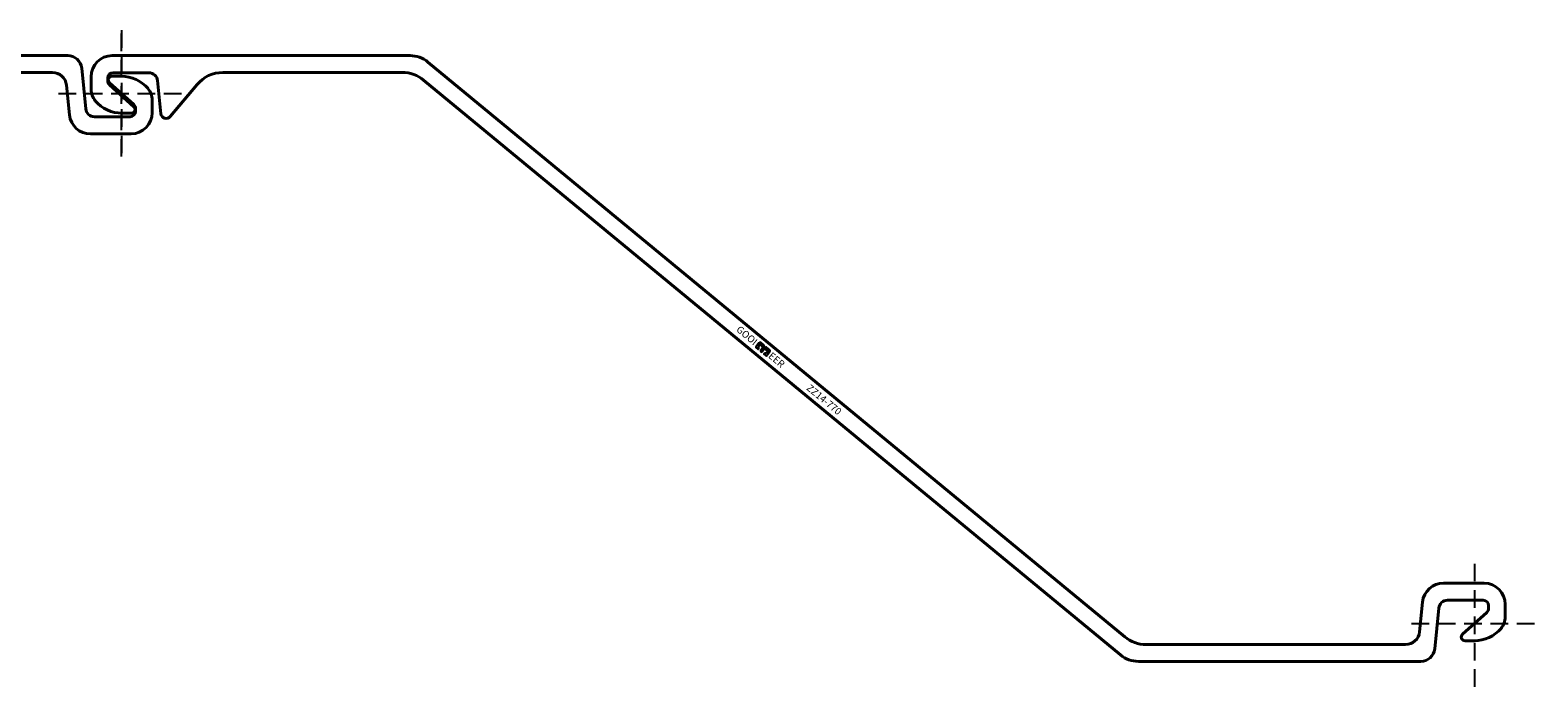
# Model space of a CAD drawing. Units: millimetres. Extents: x -36 to 1576, y -36 to 337.
# Drawn here: x 718 to 1576, y -36 to 337 of the extents above; entities that cross this region are included whole.
import ezdxf

# ---------------------------------------------------------------- set-up
doc = ezdxf.new("R2010")
doc.units = ezdxf.units.MM
doc.linetypes.add('DASHED', pattern=[0.75, 0.5, -0.25])
doc.layers.get('Defpoints').update_dxf_attribs({"color": 1})
doc.layers.add('ZZ', color=7, linetype='Continuous')

# ---------------------------------------------------------------- blocks, each defined once
blk = doc.blocks.new('logo')
at = {"layer": 'ZZ'}
h = blk.add_hatch(color=256, dxfattribs=at)
h.paths.add_polyline_path([(388.62, 254.99, 0.242213), (388.18, 254.76), (387.85, 254.3, -0.242213), (387.53, 254.14, -0.242213), (387.22, 254.3), (386.89, 254.76, 0.242213), (386.45, 254.99), (384.35, 254.99, 0.414214), (383.49, 254.13), (383.49, 251.52, 0.414214), (384.02, 250.99), (385.26, 250.99, 0.593078), (385.44, 251.32), (384.15, 253.32, -0.593078), (384.35, 253.68), (386.31, 253.68, -0.414214), (386.86, 253.13), (386.86, 251.39, 0.414214), (387.29, 250.96), (387.53, 250.96), (387.78, 250.96, 0.414214), (388.21, 251.39), (388.21, 253.13, -0.414214), (388.76, 253.68), (390.72, 253.68, -0.593078), (390.92, 253.32), (389.63, 251.32, 0.593078), (389.81, 250.99), (391.05, 250.99, 0.414214), (391.58, 251.52), (391.58, 254.13, 0.414214), (390.72, 254.99)])
h.paths.add_polyline_path([(389.8, 251.21), (391.09, 253.21, 0.593078), (390.72, 253.88), (388.76, 253.88, 0.414214), (388.01, 253.13), (388.01, 251.39, -0.414214), (387.78, 251.16), (387.53, 251.16), (387.29, 251.16, -0.414214), (387.06, 251.39), (387.06, 253.13, 0.414214), (386.31, 253.88), (384.35, 253.88, 0.593078), (383.98, 253.21), (385.27, 251.21, -0.593078), (385.26, 251.19), (384.02, 251.19, -0.414214), (383.69, 251.52), (383.69, 254.13, -0.414214), (384.35, 254.79), (386.45, 254.79, -0.242213), (386.73, 254.64), (387.06, 254.18, 0.242213), (387.53, 253.94, 0.242213), (388.01, 254.18), (388.34, 254.64, -0.242213), (388.62, 254.79), (390.72, 254.79, -0.414214), (391.38, 254.13), (391.38, 251.52, -0.414214), (391.05, 251.19), (389.81, 251.19, -0.593078)], flags=16)
for p, q in [((383.49, 254.13), (383.49, 251.52)), ((383.69, 254.13), (383.69, 251.52)), ((383.98, 253.21), (385.27, 251.21)), ((384.02, 251.19), (385.26, 251.19)), ((384.02, 250.99), (385.26, 250.99)), ((384.15, 253.32), (385.44, 251.32)), ((384.35, 254.99), (386.45, 254.99)), ((384.35, 254.79), (386.45, 254.79)), ((384.35, 253.88), (386.31, 253.88)), ((384.35, 253.68), (386.31, 253.68)), ((386.73, 254.64), (387.06, 254.18)), ((386.86, 253.13), (386.86, 251.39)), ((386.89, 254.76), (387.22, 254.3)), ((387.06, 253.13), (387.06, 251.39)), ((387.29, 251.16), (387.53, 251.16)), ((387.29, 250.96), (387.53, 250.96)), ((387.78, 251.16), (387.53, 251.16)), ((387.78, 250.96), (387.53, 250.96)), ((388.18, 254.76), (387.85, 254.3)), ((388.34, 254.64), (388.01, 254.18)), ((388.01, 253.13), (388.01, 251.39)), ((388.21, 253.13), (388.21, 251.39)), ((390.72, 254.99), (388.62, 254.99)), ((390.72, 254.79), (388.62, 254.79)), ((390.72, 253.88), (388.76, 253.88)), ((390.72, 253.68), (388.76, 253.68)), ((390.92, 253.32), (389.63, 251.32)), ((391.09, 253.21), (389.8, 251.21)), ((391.05, 251.19), (389.81, 251.19)), ((391.05, 250.99), (389.81, 250.99)), ((391.38, 254.13), (391.38, 251.52)), ((391.58, 254.13), (391.58, 251.52))]:
    blk.add_line(p, q, dxfattribs=at)
for centre, radius, start, end in [((384.35, 254.13), 0.861, 90, 180), ((384.02, 251.52), 0.529, 180, 270), ((384.35, 254.13), 0.661, 90, 180), ((384.02, 251.52), 0.329, 180, 270), ((384.35, 253.45), 0.431, 90, 212.68498), ((384.35, 253.45), 0.231, 90, 212.68498), ((385.26, 251.2), 0.212, 270, 32.68498), ((385.26, 251.2), 0.012, 270, 32.68498), ((386.31, 253.13), 0.749, 0, 90), ((386.31, 253.13), 0.549, 0, 90), ((386.45, 254.44), 0.545, 35.53768, 90), ((386.45, 254.44), 0.345, 35.53768, 90), ((387.29, 251.39), 0.43, 180, 270), ((387.53, 254.52), 0.584, 215.53768, 270), ((387.29, 251.39), 0.23, 180, 270), ((387.53, 254.52), 0.384, 215.53768, 270), ((387.53, 254.52), 0.384, 270, 324.46232), ((387.53, 254.52), 0.584, 270, 324.46232), ((387.78, 251.39), 0.23, 270, 0), ((387.78, 251.39), 0.43, 270, 0), ((387.78, 251.39), 0.23, 270, 0), ((388.76, 253.13), 0.749, 90, 180), ((388.62, 254.44), 0.545, 90, 144.46232), ((388.76, 253.13), 0.549, 90, 180), ((388.62, 254.44), 0.345, 90, 144.46232), ((389.81, 251.2), 0.212, 147.31502, 270), ((389.81, 251.2), 0.012, 147.31502, 270), ((390.72, 254.13), 0.861, 0, 90), ((390.72, 254.13), 0.661, 0, 90), ((390.72, 253.45), 0.431, 327.31502, 90), ((390.72, 253.45), 0.231, 327.31502, 90), ((391.05, 251.52), 0.329, 270, 0), ((391.05, 251.52), 0.529, 270, 0)]:
    blk.add_arc(centre, radius, start, end, dxfattribs=at)
at = {"layer": 'ZZ', "char_height": 4, "width": 74.3355, "attachment_point": 1}
for s, insert in [('{\\fUtsaah|b0|i0|c0|p34;GOOI\\P}', (368.79, 255.05)), ('{\\fUtsaah|b0|i0|c0|p34;EER\\P}', (392.46, 255.05))]:
    blk.add_mtext(s, dxfattribs=dict(at, insert=insert))
blk = doc.blocks.new('Sa')
at = {"layer": 'ZZ', "lineweight": 40}
for p, q in [((568.43, 319.35), (171.86, -7.56)), ((739.29, 323), (578.61, 323)), ((174.32, -17.85), (570.89, 309.06)), ((582.97, 313.4), (730.65, 313.4)), ((749.56, 292.75), (747.25, 315.8)), ((769.8, 311.25), (764.52, 311.25)), ((738.62, 306.2), (740.3, 289.31)), ((763.1, 307.55), (776.9, 295.12)), ((777.89, 292.89), (777.89, 291.25)), ((787.39, 290.5), (787.39, 297.75)), ((774.89, 288.25), (754.53, 288.25)), ((752.24, 278.5), (775.39, 278.5)), ((5.48, 11.25), (0.2, 11.25)), ((22.35, 11.55), (20.47, -7.25)), ((42.98, -5.11), (27.63, 13.18)), ((-6.9, -4.88), (6.9, 7.55)), ((-17.39, -2.25), (-17.39, -9.5)), ((-7.89, -8.75), (-7.89, -7.11)), ((15.49, -11.75), (-4.89, -11.75)), ((159.78, -11.9), (57.53, -11.9)), ((-5.39, -21.5), (164.14, -21.5))]:
    blk.add_line(p, q, dxfattribs=at)
for centre, radius, start, end in [((578.61, 307), 16, 90, 129.5), ((739.29, 315), 8, 5.71059, 90), ((582.97, 294.4), 19, 90, 129.5), ((730.65, 305.4), 8, 5.71059, 90), ((764.52, 309.12), 2.13, 90, 227.99267), ((769.8, 291.25), 20, 40.53831, 90), ((777.39, 297.75), 10, 20.26951, 40.53795), ((777.39, 297.75), 10, 0.00082, 20.26833), ((754.53, 293.25), 5, 185.71059, 270), ((774.89, 292.89), 3, 0, 48.00003), ((752.24, 290.5), 12, 185.71059, 270), ((774.89, 291.25), 3, 270, 0), ((775.39, 290.5), 12, 270, 0), ((0.2, -8.75), 20, 90, 139.46169), ((5.48, 9.12), 2.13, 312.00658, 90), ((25.33, 11.25), 3, 40, 174.28942), ((-7.39, -2.25), 10, 139.46169, 180), ((-4.89, -7.11), 3, 131.99997, 180), ((15.49, -6.75), 5, 270.00001, 354.28941), ((57.53, 7.1), 19, 220, 270), ((159.78, 7.1), 19, 270, 309.5), ((-5.39, -9.5), 12, 180, 270), ((-4.89, -8.75), 3, 180, 270), ((164.14, -5.5), 16, 270, 309.5)]:
    blk.add_arc(centre, radius, start, end, dxfattribs=at)
at = {"layer": 'ZZ', "rotation": 39.49999999999876}
blk.add_blockref('logo', (203.8, -315.65), dxfattribs=at)
at = {"layer": 'ZZ', "insert": (369.23, 151.09), "char_height": 4, "width": 232.5582, "attachment_point": 1, "rotation": 39.5}
blk.add_mtext('{\\fUtsaah|b0|i0|c0|p34; \\ftxt|b0|i0|c0|p34;ZZ14-770\\P}', dxfattribs=at)
blk = doc.blocks.new('ZZ14-770Sa')
at = {"layer": 'Defpoints', "linetype": 'DASHED', "ltscale": 20}
for p, q in [((770, 337.45), (770, 265.55)), ((734.05, 301.5), (805.95, 301.5)), ((0, 35.95), (0, -35.95)), ((-35.95, 0), (35.95, 0))]:
    blk.add_line(p, q, dxfattribs=at)
at = {"layer": 'ZZ'}
blk.add_blockref('Sa', (0, 0), dxfattribs=at)
blk = doc.blocks.new('Sb')
at = {"layer": 'ZZ', "lineweight": 40}
for p, q in [((1028.75, 323), (1198.29, 323)), ((1208.46, 319.35), (1605.03, -7.56)), ((1016.75, 303.75), (1016.75, 311)), ((1026.25, 310.25), (1026.25, 308.61)), ((1049.64, 313.25), (1029.25, 313.25)), ((1193.92, 313.4), (1091.68, 313.4)), ((1602.57, -17.85), (1206, 309.06)), ((1027.24, 306.38), (1041.05, 293.95)), ((1056.49, 289.95), (1054.61, 308.75)), ((1077.12, 306.61), (1061.77, 288.32)), ((1039.62, 290.25), (1034.35, 290.25)), ((1786.39, 23), (1809.54, 23)), ((1772.76, -4.7), (1774.45, 12.19)), ((1783.7, 8.75), (1781.4, -14.3)), ((1809.04, 13.25), (1788.68, 13.25)), ((1812.04, 8.61), (1812.04, 10.25)), ((1821.54, 11), (1821.54, 3.75)), ((1797.24, -6.05), (1811.05, 6.38)), ((1617.12, -11.9), (1764.8, -11.9)), ((1803.94, -9.75), (1798.66, -9.75)), ((1773.44, -21.5), (1612.75, -21.5))]:
    blk.add_line(p, q, dxfattribs=at)
for centre, radius, start, end in [((1028.75, 311), 12, 90, 180), ((1198.29, 307), 16, 50.5, 90), ((1029.25, 310.25), 3, 90, 180), ((1049.64, 308.25), 5, 5.71059, 89.99999), ((1091.68, 294.4), 19, 90, 140), ((1193.92, 294.4), 19, 50.5, 90), ((1026.75, 303.75), 10, 180, 220.53831), ((1029.25, 308.61), 3, 180, 228.00003), ((1034.35, 310.25), 20, 220.53831, 270), ((1039.62, 292.38), 2.13, 270, 47.99342), ((1059.48, 290.25), 3, 185.71058, 320), ((1786.39, 11), 12, 90, 174.28941), ((1809.54, 11), 12, 0, 90), ((1788.68, 8.25), 5, 90, 174.28941), ((1809.04, 10.25), 3, 0, 90), ((1809.04, 8.61), 3, 311.99997, 0), ((1811.54, 3.75), 10, 319.46205, 339.73049), ((1811.54, 3.75), 10, 339.73167, 359.99918), ((1617.12, 7.1), 19, 230.5, 270), ((1764.8, -3.9), 8, 270, 354.28941), ((1798.66, -7.62), 2.13, 132.00733, 270), ((1803.94, 10.25), 20, 270, 319.46169), ((1773.44, -13.5), 8, 270, 354.28941), ((1612.75, -5.5), 16, 230.5, 270)]:
    blk.add_arc(centre, radius, start, end, dxfattribs=at)
at = {"layer": 'ZZ', "rotation": 320.5000000000013}
blk.add_blockref('logo', (939.28, 207.47), dxfattribs=at)
at = {"layer": 'ZZ', "insert": (1422.57, 134.12), "char_height": 4, "width": 232.5582, "attachment_point": 7, "rotation": 320.5}
blk.add_mtext('{\\fUtsaah|b0|i0|c0|p34; \\ftxt|b0|i0|c0|p34;ZZ14-770\\P}', dxfattribs=at)
blk = doc.blocks.new('ZZ14-770Sb')
at = {"layer": 'Defpoints', "linetype": 'DASHED', "ltscale": 20}
for p, q in [((1034.14, 265.55), (1034.14, 337.45)), ((998.19, 301.5), (1070.09, 301.5)), ((1804.14, -35.95), (1804.14, 35.95)), ((1768.19, 0), (1840.09, 0))]:
    blk.add_line(p, q, dxfattribs=at)
at = {"layer": 'ZZ'}
blk.add_blockref('Sb', (0, 0), dxfattribs=at)
blk = doc.blocks.new('ZZ14-770D')
at = {"layer": 'ZZ'}
for name, p in [('ZZ14-770Sa', (0, 0)), ('ZZ14-770Sb', (-264.14, 0))]:
    blk.add_blockref(name, p, dxfattribs=at)

msp = doc.modelspace()

# ---------------------------------------------------------------- block references
at = {"layer": 'ZZ'}
msp.add_blockref('ZZ14-770D', (0, 0), dxfattribs=at)

doc.saveas('drawing.dxf')
